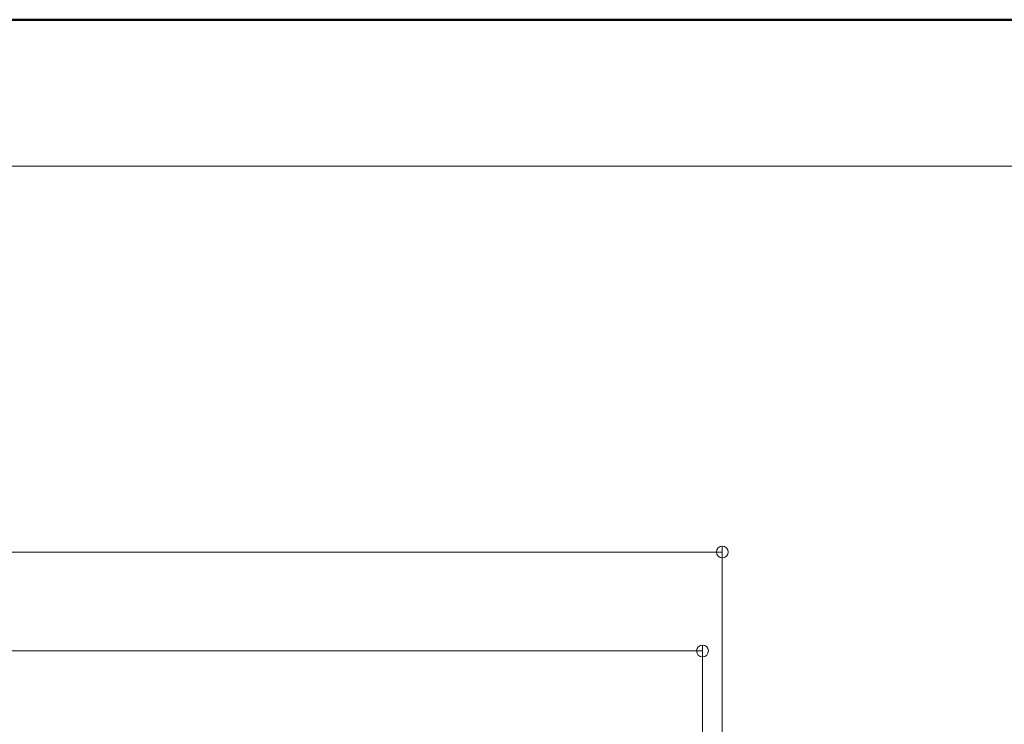
# Model space of a CAD drawing. Units: millimetres. Extents: x -800 to 823, y -554 to 554.
# Drawn here: x 202 to 451, y 376 to 554 of the extents above; entities that cross this region are included whole.
import ezdxf

# ---------------------------------------------------------------- set-up
doc = ezdxf.new("R2010")
doc.units = ezdxf.units.MM
doc.header["$LTSCALE"] = 5
doc.layers.add('SUNPO', color=7, linetype='Continuous')
doc.layers.add('zumenwaku', color=7, linetype='Continuous')

# ---------------------------------------------------------------- blocks, each defined once
blk = doc.blocks.new('_ORIGIN_0-4_')
at = {"layer": 'SUNPO', "color": 1, "linetype": 'Continuous', "lineweight": 5}
blk.add_line((0, 0), (-1, 0), dxfattribs=at)
blk.add_circle((0, 0), 0.5, dxfattribs=at)

msp = doc.modelspace()

# ---------------------------------------------------------------- linework, layer by layer
at = {"layer": 'SUNPO', "color": 1, "linetype": 'Continuous', "lineweight": 5}
for p, q in [((379.92, 248.45), (379.92, 421.04)), ((376.92, 419.54), (-233.08, 419.54)), ((374.92, 248.25), (374.92, 396.04)), ((371.92, 394.54), (-228.08, 394.54))]:
    msp.add_line(p, q, dxfattribs=at)
at = {"layer": 'zumenwaku', "color": 6, "linetype": 'Continuous', "lineweight": 50}
msp.add_line((799.98, 554.04), (-800.01, 554.04), dxfattribs=at)
at = {"layer": 'zumenwaku', "color": 6, "linetype": 'Continuous', "lineweight": 5}
msp.add_line((-799.21, 516.99), (515.98, 516.99), dxfattribs=at)

# ---------------------------------------------------------------- block references
at = {"layer": 'SUNPO', "color": 1, "linetype": 'Continuous', "lineweight": 5, "xscale": 3, "yscale": 3}
for p in [(379.92, 419.54), (374.92, 394.54)]:
    msp.add_blockref('_ORIGIN_0-4_', p, dxfattribs=at)

doc.saveas('drawing.dxf')
